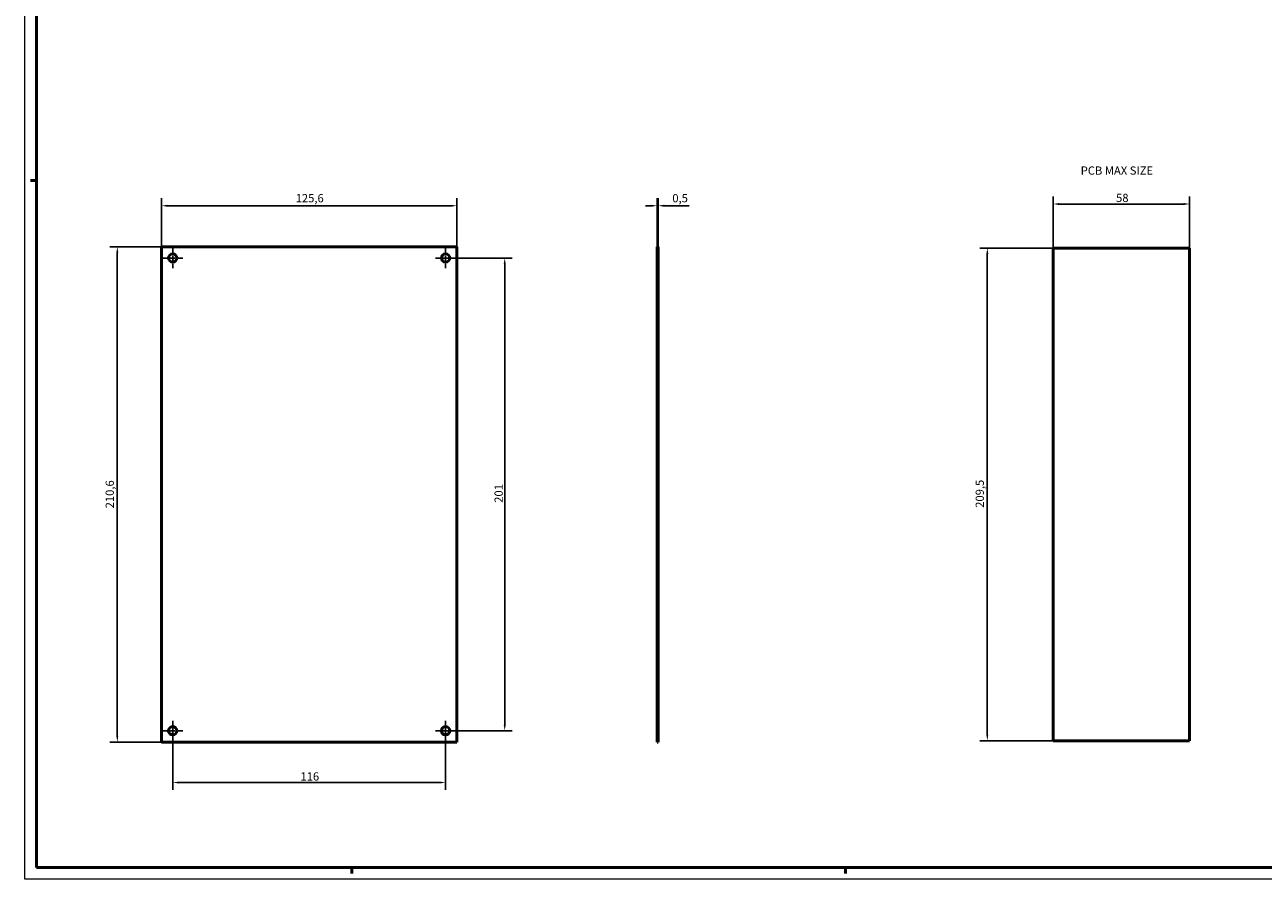
# Model space of a CAD drawing. Extents: x 0 to 1189, y 0 to 841.
# Drawn here: x 0 to 527, y 0 to 363 of the extents above; entities that cross this region are included whole.
import ezdxf

# ---------------------------------------------------------------- set-up
doc = ezdxf.new("R2010")
doc.units = 0
doc.linetypes.add('CHAIN', pattern=[0.3543, 0.2362, -0.0295, 0.0591, -0.0295])
doc.linetypes.add('DASHED', pattern=[0.2068, 0.1655, -0.0413])
doc.layers.get('0').update_dxf_attribs({"lineweight": 25})
for name, color, linetype, lineweight in [('Centro(ISO)', 179, 'CHAIN', 25), ('Geometria schizzo(ISO)', 7, 'Continuous', 50), ('Quote(ISO)', 7, 'Continuous', 25), ('Simboli(ISO)', 7, 'Continuous', 25), ('Spigoli nascosti(ISO)', 4, 'DASHED', 30), ('Spigoli visibili(ISO)', 7, 'Continuous', 50)]:
    doc.layers.add(name, color=color, linetype=linetype, lineweight=lineweight)
doc.styles.add('DEFAULT-ISO~0', font='ARIAL.TTF')
doc.styles.add('Tabella-ISO', font='ARIAL.TTF')
doc.dimstyles.new('DEFAULT-ISO-Metodo 1b', dxfattribs={"dimtxt": 3.5, "dimasz": 2.5, "dimexe": 3.175, "dimexo": 0, "dimgap": 0.762, "dimtad": 1, "dimtoh": 1, "dimrnd": 1e-08, "dimtxsty": 'DEFAULT-ISO~0', "dimcen": 0.09, "dimdle": 10, "dimclrd": 2, "dimclre": 2, "dimclrt": 6, "dimazin": 2, "dimtfac": 0.714286, "dimtofl": 0, "dimtmove": 0, "dimatfit": 3, "dimfxl": 0, "dimtolj": 1, "dimlwd": 25, "dimlwe": 25, "dimarcsym": 0})

# ---------------------------------------------------------------- blocks, each defined once
blk = doc.blocks.new('Bordi A0')
at = {"layer": 'Geometria schizzo(ISO)', "color": 4, "lineweight": 18}
for p, q in [((0, 0), (0, 841)), ((1189, 0), (0, 0))]:
    blk.add_line(p, q, dxfattribs=at)
at = {"layer": 'Geometria schizzo(ISO)'}
for p, q in [((5, 5), (5, 836)), ((5, 297), (2.5, 297)), ((1184, 5), (5, 5)), ((139, 2.5), (139, 5)), ((349, 2.5), (349, 5))]:
    blk.add_line(p, q, dxfattribs=at)
blk = doc.blocks.new('*D73')
at = {"layer": 'Defpoints', "color": 0, "linetype": 'Continuous'}
for p in [(183.72, 286.33), (58.12, 268.91), (183.72, 268.91)]:
    blk.add_point(p, dxfattribs=at)
at = {"layer": 'Quote(ISO)', "color": 2, "linetype": 'Continuous', "lineweight": 25}
for p, q in [((58.12, 268.91), (58.12, 289.51)), ((60.62, 286.33), (181.22, 286.33)), ((183.72, 268.91), (183.72, 289.51))]:
    blk.add_line(p, q, dxfattribs=at)
at = {"layer": 'Quote(ISO)', "color": 2, "linetype": 'Continuous'}
for points in [[(60.62, 286.75), (60.62, 285.92), (58.12, 286.33)], [(181.22, 286.75), (181.22, 285.92), (183.72, 286.33)]]:
    blk.add_solid(points, dxfattribs=at)
at = {"layer": 'Quote(ISO)', "color": 6, "linetype": 'Continuous', "lineweight": 25, "insert": (115.19, 291.3), "char_height": 3.5, "attachment_point": 1, "style": 'DEFAULT-ISO~0'}
blk.add_mtext('\\A1;125,6', dxfattribs=at)
blk = doc.blocks.new('*D74')
at = {"layer": 'Defpoints', "color": 0, "linetype": 'Continuous'}
for p in [(39.35, 268.91), (58.12, 268.91), (58.12, 58.31)]:
    blk.add_point(p, dxfattribs=at)
at = {"layer": 'Quote(ISO)', "color": 2, "linetype": 'Continuous', "lineweight": 25}
for p, q in [((58.12, 268.91), (36.18, 268.91)), ((39.35, 60.81), (39.35, 266.41)), ((58.12, 58.31), (36.18, 58.31))]:
    blk.add_line(p, q, dxfattribs=at)
at = {"layer": 'Quote(ISO)', "color": 2, "linetype": 'Continuous'}
for points in [[(38.94, 266.41), (39.77, 266.41), (39.35, 268.91)], [(38.94, 60.81), (39.77, 60.81), (39.35, 58.31)]]:
    blk.add_solid(points, dxfattribs=at)
at = {"layer": 'Quote(ISO)', "color": 6, "linetype": 'Continuous', "lineweight": 25, "insert": (34.38, 157.68), "char_height": 3.5, "attachment_point": 1, "rotation": 90, "style": 'DEFAULT-ISO~0'}
blk.add_mtext('\\A1;210,6', dxfattribs=at)
blk = doc.blocks.new('*D75')
at = {"layer": 'Defpoints', "color": 0, "linetype": 'Continuous'}
for p in [(178.92, 264.11), (178.92, 63.11), (204.08, 63.11)]:
    blk.add_point(p, dxfattribs=at)
at = {"layer": 'Quote(ISO)', "color": 2, "linetype": 'Continuous', "lineweight": 25}
for p, q in [((178.92, 264.11), (207.25, 264.11)), ((204.08, 261.61), (204.08, 65.61)), ((178.92, 63.11), (207.25, 63.11))]:
    blk.add_line(p, q, dxfattribs=at)
at = {"layer": 'Quote(ISO)', "color": 2, "linetype": 'Continuous'}
for points in [[(203.66, 261.61), (204.5, 261.61), (204.08, 264.11)], [(203.66, 65.61), (204.5, 65.61), (204.08, 63.11)]]:
    blk.add_solid(points, dxfattribs=at)
at = {"layer": 'Quote(ISO)', "color": 6, "linetype": 'Continuous', "lineweight": 25, "insert": (199.74, 160.05), "char_height": 3.5, "attachment_point": 1, "rotation": 90, "style": 'DEFAULT-ISO~0'}
blk.add_mtext('\\A1;201', dxfattribs=at)
blk = doc.blocks.new('*D76')
at = {"layer": 'Defpoints', "color": 0, "linetype": 'Continuous'}
for p in [(62.92, 63.11), (178.92, 63.11), (178.92, 41.11)]:
    blk.add_point(p, dxfattribs=at)
at = {"layer": 'Quote(ISO)', "color": 2, "linetype": 'Continuous', "lineweight": 25}
for p, q in [((62.92, 63.11), (62.92, 37.94)), ((178.92, 63.11), (178.92, 37.94)), ((65.42, 41.11), (176.42, 41.11))]:
    blk.add_line(p, q, dxfattribs=at)
at = {"layer": 'Quote(ISO)', "color": 2, "linetype": 'Continuous'}
for points in [[(65.42, 41.53), (65.42, 40.69), (62.92, 41.11)], [(176.42, 41.53), (176.42, 40.69), (178.92, 41.11)]]:
    blk.add_solid(points, dxfattribs=at)
at = {"layer": 'Quote(ISO)', "color": 6, "linetype": 'Continuous', "lineweight": 25, "insert": (117.22, 45.45), "char_height": 3.5, "attachment_point": 1, "style": 'DEFAULT-ISO~0'}
blk.add_mtext('\\A1;116', dxfattribs=at)
blk = doc.blocks.new('*D77')
at = {"layer": 'Defpoints', "color": 0, "linetype": 'Continuous'}
for p in [(268.88, 286.33), (268.88, 268.91), (269.38, 268.91)]:
    blk.add_point(p, dxfattribs=at)
at = {"layer": 'Quote(ISO)', "color": 2, "linetype": 'Continuous', "lineweight": 25}
for p, q in [((266.38, 286.33), (263.88, 286.33)), ((268.88, 268.91), (268.88, 289.51)), ((269.38, 268.91), (269.38, 289.51)), ((271.88, 286.33), (282.5, 286.33))]:
    blk.add_line(p, q, dxfattribs=at)
at = {"layer": 'Quote(ISO)', "color": 2, "linetype": 'Continuous'}
for points in [[(266.38, 286.75), (266.38, 285.92), (268.88, 286.33)], [(271.88, 286.75), (271.88, 285.92), (269.38, 286.33)]]:
    blk.add_solid(points, dxfattribs=at)
at = {"layer": 'Quote(ISO)', "color": 6, "linetype": 'Continuous', "lineweight": 25, "insert": (275.34, 291.3), "char_height": 3.5, "attachment_point": 1, "style": 'DEFAULT-ISO~0'}
blk.add_mtext('\\A1;0,5', dxfattribs=at)
blk = doc.blocks.new('*D109')
at = {"layer": 'Defpoints', "color": 0, "linetype": 'Continuous'}
for p in [(495.29, 287.07), (437.29, 268.36), (495.29, 268.36)]:
    blk.add_point(p, dxfattribs=at)
at = {"layer": 'Quote(ISO)', "color": 2, "linetype": 'Continuous', "lineweight": 25}
for p, q in [((437.29, 268.36), (437.29, 290.24)), ((495.29, 268.36), (495.29, 290.24)), ((439.79, 287.07), (492.79, 287.07))]:
    blk.add_line(p, q, dxfattribs=at)
at = {"layer": 'Quote(ISO)', "color": 2, "linetype": 'Continuous'}
for points in [[(439.79, 287.49), (439.79, 286.65), (437.29, 287.07)], [(492.79, 287.49), (492.79, 286.65), (495.29, 287.07)]]:
    blk.add_solid(points, dxfattribs=at)
at = {"layer": 'Quote(ISO)', "color": 6, "linetype": 'Continuous', "lineweight": 25, "insert": (464.03, 291.41), "char_height": 3.5, "attachment_point": 1, "style": 'DEFAULT-ISO~0'}
blk.add_mtext('\\A1;58', dxfattribs=at)
blk = doc.blocks.new('*D110')
at = {"layer": 'Defpoints', "color": 0, "linetype": 'Continuous'}
for p in [(409.29, 268.36), (437.29, 268.36), (437.29, 58.86)]:
    blk.add_point(p, dxfattribs=at)
at = {"layer": 'Quote(ISO)', "color": 2, "linetype": 'Continuous', "lineweight": 25}
for p, q in [((437.29, 268.36), (406.12, 268.36)), ((409.29, 61.36), (409.29, 265.86)), ((437.29, 58.86), (406.12, 58.86))]:
    blk.add_line(p, q, dxfattribs=at)
at = {"layer": 'Quote(ISO)', "color": 2, "linetype": 'Continuous'}
for points in [[(408.88, 265.86), (409.71, 265.86), (409.29, 268.36)], [(408.88, 61.36), (409.71, 61.36), (409.29, 58.86)]]:
    blk.add_solid(points, dxfattribs=at)
at = {"layer": 'Quote(ISO)', "color": 6, "linetype": 'Continuous', "lineweight": 25, "insert": (404.32, 157.91), "char_height": 3.5, "attachment_point": 1, "rotation": 90, "style": 'DEFAULT-ISO~0'}
blk.add_mtext('\\A1;209,5', dxfattribs=at)

msp = doc.modelspace()

# ---------------------------------------------------------------- linework, layer by layer
at = {"layer": 'Centro(ISO)', "linetype": 'CHAIN', "ltscale": 9.445163}
for p, q in [((67.175, 264.111), (58.675, 264.111)), ((62.925, 268.361), (62.925, 259.861)), ((183.175, 264.111), (174.675, 264.111)), ((178.925, 268.361), (178.925, 259.861)), ((62.925, 67.361), (62.925, 58.861)), ((178.925, 67.361), (178.925, 58.861)), ((67.175, 63.111), (58.675, 63.111)), ((183.175, 63.111), (174.675, 63.111))]:
    msp.add_line(p, q, dxfattribs=at)
at = {"layer": 'Spigoli nascosti(ISO)', "ltscale": 0.951788}
for p, q in [((268.884, 265.861), (269.384, 265.861)), ((268.884, 262.361), (269.384, 262.361)), ((268.884, 64.861), (269.384, 64.861)), ((268.884, 61.361), (269.384, 61.361))]:
    msp.add_line(p, q, dxfattribs=at)
at = {"layer": 'Spigoli visibili(ISO)'}
for p, q in [((58.125, 268.911), (183.725, 268.911)), ((58.125, 58.311), (58.125, 268.911)), ((183.725, 268.911), (183.725, 58.311)), ((268.884, 268.911), (269.384, 268.911)), ((268.884, 58.311), (268.884, 268.911)), ((269.384, 58.311), (269.384, 268.911)), ((183.725, 58.311), (58.125, 58.311)), ((268.884, 58.311), (269.384, 58.311))]:
    msp.add_line(p, q, dxfattribs=at)
at = {"layer": 'Spigoli visibili(ISO)', "color": 5}
for p, q in [((437.293, 268.361), (495.293, 268.361)), ((437.293, 58.861), (437.293, 268.361)), ((495.293, 268.361), (495.293, 58.861)), ((495.293, 58.861), (437.293, 58.861))]:
    msp.add_line(p, q, dxfattribs=at)
at = {"layer": 'Spigoli visibili(ISO)'}
for centre in [(62.925, 264.111), (178.925, 264.111), (62.925, 63.111), (178.925, 63.111)]:
    msp.add_circle(centre, 1.75, dxfattribs=at)

# ---------------------------------------------------------------- block references
msp.add_blockref('Bordi A0', (0, 0))

# ---------------------------------------------------------------- texts
at = {"layer": 'Simboli(ISO)', "color": 7, "insert": (448.985, 303.041), "char_height": 3.5, "width": 34.24238, "attachment_point": 1, "style": 'Tabella-ISO'}
msp.add_mtext('{\\fArial|b0|i0;\\H3.5000;PCB MAX SIZE}', dxfattribs=at)

# ---------------------------------------------------------------- dimensions: what is measured, and where the dimension line sits
at = {"layer": 'Quote(ISO)', "color": 2, "linetype": 'Continuous', "lineweight": 25}
for base, p1, p2, picture, middle in [((183.725, 286.334), (58.125, 268.911), (183.725, 268.911), '*D73', (120.925, 286.334)), ((268.884, 286.334), (269.384, 268.911), (268.884, 268.911), '*D77', (278.543, 286.334))]:
    dim = msp.add_linear_dim(base=base, p1=p1, p2=p2, dimstyle='DEFAULT-ISO-Metodo 1b', override={"dimtoh": 0, "dimdec": 2, "dimtp": 0, "dimtm": 0, "dimtdec": 2}, dxfattribs=at)
    dim.commit()
    dim.dimension.update_dxf_attribs({"geometry": picture, "text_midpoint": middle, "dimtype": 160})
for base, p1, p2, angle, override, picture, middle in [((495.293, 287.07), (437.293, 268.361), (495.293, 268.361), 180, {"dimdec": 2, "dimtp": 0, "dimtm": 0, "dimtdec": 2}, '*D109', (466.543, 287.07)), ((39.352, 268.911), (58.125, 58.311), (58.125, 268.911), 90, {"dimtoh": 0, "dimdec": 2, "dimtp": 0, "dimtm": 0, "dimtdec": 2, "dimtmove": 1}, '*D74', (39.352, 163.611)), ((204.079, 63.111), (178.925, 264.111), (178.925, 63.111), 90, {"dimtoh": 0, "dimdec": 2, "dimtp": 0, "dimtm": 0, "dimtdec": 2, "dimtmove": 1}, '*D75', (204.079, 163.611)), ((409.293, 268.361), (437.293, 58.861), (437.293, 268.361), 90, {"dimtoh": 0, "dimdec": 2, "dimtp": 0, "dimtm": 0, "dimtdec": 2, "dimtmove": 1}, '*D110', (409.293, 163.861)), ((178.925, 41.111), (62.925, 63.111), (178.925, 63.111), 180, {"dimtoh": 0, "dimdec": 2, "dimtp": 0, "dimtm": 0, "dimtdec": 2}, '*D76', (120.925, 41.111))]:
    dim = msp.add_linear_dim(base=base, p1=p1, p2=p2, angle=angle, dimstyle='DEFAULT-ISO-Metodo 1b', override=override, dxfattribs=at)
    dim.commit()
    dim.dimension.update_dxf_attribs({"geometry": picture, "text_midpoint": middle, "dimtype": 160})

doc.saveas('drawing.dxf')
